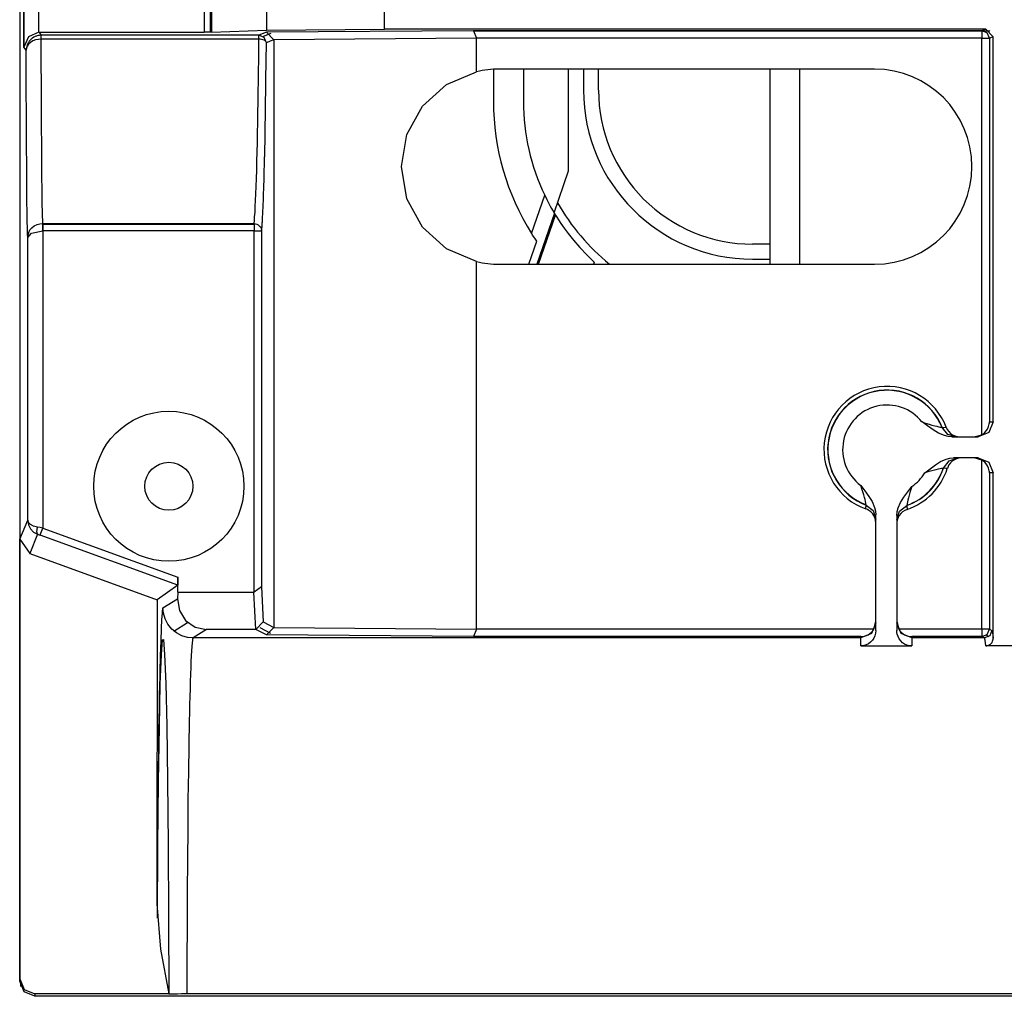
# Model space of a CAD drawing. Units: millimetres. Extents: x 0 to 1880, y 0 to 420.
# Drawn here: x 1590 to 1603, y 50 to 63 of the extents above; entities that cross this region are included whole.
import ezdxf

# ---------------------------------------------------------------- set-up
doc = ezdxf.new("R2010")
doc.units = ezdxf.units.MM
doc.layers.add('TFR-TRI', color=7, linetype='CONTINUOUS', true_color=0xffffff)

msp = doc.modelspace()

# ---------------------------------------------------------------- linework, layer by layer
at = {"layer": 'TFR-TRI', "color": 1, "linetype": 'Continuous'}
for p, q in [((1589.773, 73.503), (1589.773, 50.012)), ((1589.829, 62.458), (1589.829, 63.192)), ((1589.83, 63.173), (1589.83, 62.478)), ((1590.029, 62.657), (1590.029, 62.994)), ((1592.23, 62.994), (1592.23, 62.657)), ((1592.314, 62.657), (1592.314, 62.993)), ((1592.329, 62.993), (1592.329, 62.657)), ((1593.06, 62.964), (1593.06, 62.686)), ((1594.631, 62.697), (1594.631, 62.953)), ((1589.888, 62.598), (1589.829, 62.458)), ((1590.029, 62.657), (1589.888, 62.598)), ((1589.935, 62.574), (1589.927, 62.567)), ((1589.943, 62.58), (1589.935, 62.574)), ((1589.96, 62.591), (1589.943, 62.58)), ((1589.978, 62.6), (1589.96, 62.591)), ((1589.987, 62.604), (1589.978, 62.6)), ((1589.997, 62.607), (1589.987, 62.604)), ((1590.007, 62.61), (1589.997, 62.607)), ((1590.017, 62.613), (1590.007, 62.61)), ((1590.038, 62.616), (1590.017, 62.613)), ((1590.03, 62.657), (1590.029, 62.657)), ((1590.03, 62.657), (1592.23, 62.657)), ((1590.03, 62.657), (1590.045, 62.637)), ((1590.059, 62.617), (1590.038, 62.616)), ((1590.045, 62.637), (1590.059, 62.617)), ((1592.96, 62.617), (1590.059, 62.617)), ((1592.96, 62.617), (1590.059, 62.617)), ((1590.059, 62.617), (1590.059, 62.617)), ((1590.059, 62.603), (1590.059, 62.617)), ((1590.06, 62.567), (1590.059, 62.603)), ((1592.329, 62.657), (1592.23, 62.657)), ((1592.329, 62.657), (1593.06, 62.686)), ((1593.061, 62.658), (1592.96, 62.617)), ((1593.031, 62.588), (1592.96, 62.617)), ((1592.96, 62.614), (1592.96, 62.617)), ((1592.96, 62.604), (1592.96, 62.614)), ((1592.96, 62.587), (1592.96, 62.604)), ((1592.96, 62.567), (1592.96, 62.587)), ((1593.117, 62.64), (1593.016, 62.6)), ((1593.06, 62.517), (1593.031, 62.588)), ((1593.06, 62.686), (1594.631, 62.697)), ((1595.818, 62.677), (1593.061, 62.658)), ((1593.061, 62.658), (1593.16, 62.558)), ((1595.86, 62.577), (1593.16, 62.558)), ((1602.643, 62.697), (1594.631, 62.697)), ((1602.592, 62.677), (1595.818, 62.677)), ((1595.818, 62.677), (1595.86, 62.577)), ((1595.823, 62.676), (1602.592, 62.676)), ((1602.592, 62.577), (1595.86, 62.577)), ((1595.86, 62.132), (1595.86, 62.577)), ((1602.643, 62.697), (1602.592, 62.677)), ((1602.592, 62.677), (1602.693, 62.677)), ((1602.663, 62.648), (1602.592, 62.677)), ((1602.592, 62.677), (1602.592, 62.647)), ((1602.592, 62.647), (1602.592, 62.577)), ((1602.592, 57.294), (1602.592, 62.577)), ((1602.592, 62.577), (1602.663, 62.577)), ((1602.643, 62.697), (1602.743, 62.597)), ((1602.692, 62.577), (1602.663, 62.648)), ((1602.663, 62.577), (1602.692, 62.577)), ((1602.743, 62.597), (1602.692, 62.577)), ((1602.692, 62.577), (1602.692, 57.466)), ((1602.7, 62.68), (1602.693, 62.677)), ((1602.743, 57.466), (1602.743, 62.597)), ((1589.859, 62.418), (1589.829, 62.458)), ((1589.864, 62.446), (1589.859, 62.418)), ((1589.863, 62.454), (1589.86, 62.436)), ((1589.861, 62.444), (1589.861, 62.438)), ((1589.867, 62.472), (1589.863, 62.454)), ((1589.873, 62.473), (1589.864, 62.446)), ((1589.873, 62.49), (1589.867, 62.472)), ((1589.881, 62.507), (1589.873, 62.49)), ((1589.891, 62.499), (1589.873, 62.473)), ((1589.89, 62.523), (1589.881, 62.507)), ((1589.895, 62.531), (1589.89, 62.523)), ((1589.917, 62.522), (1589.891, 62.499)), ((1589.901, 62.539), (1589.895, 62.531)), ((1589.907, 62.546), (1589.901, 62.539)), ((1589.913, 62.554), (1589.907, 62.546)), ((1589.92, 62.561), (1589.913, 62.554)), ((1589.949, 62.542), (1589.917, 62.522)), ((1589.927, 62.567), (1589.92, 62.561)), ((1589.985, 62.556), (1589.949, 62.542)), ((1590.022, 62.563), (1589.985, 62.556)), ((1590.06, 62.567), (1590.022, 62.563)), ((1590.063, 61.648), (1590.06, 62.567)), ((1591.51, 62.567), (1590.06, 62.567)), ((1592.96, 62.567), (1591.51, 62.567)), ((1592.958, 62.426), (1592.96, 62.567)), ((1592.978, 62.566), (1592.96, 62.567)), ((1592.996, 62.563), (1592.978, 62.566)), ((1593.014, 62.559), (1592.996, 62.563)), ((1593.03, 62.552), (1593.014, 62.559)), ((1593.043, 62.544), (1593.03, 62.552)), ((1593.053, 62.535), (1593.043, 62.544)), ((1593.058, 62.526), (1593.053, 62.535)), ((1593.054, 62.027), (1593.06, 62.517)), ((1593.06, 62.517), (1593.058, 62.526)), ((1593.11, 62.537), (1593.06, 62.517)), ((1593.16, 62.557), (1593.11, 62.537)), ((1593.16, 62.558), (1593.16, 62.557)), ((1593.16, 62.557), (1593.16, 54.728)), ((1589.86, 62.436), (1589.859, 62.418)), ((1589.861, 61.943), (1589.859, 62.418)), ((1592.957, 62.288), (1592.958, 62.426)), ((1592.955, 62.145), (1592.957, 62.288)), ((1592.953, 62.007), (1592.955, 62.145)), ((1595.461, 61.963), (1595.86, 62.132)), ((1596.085, 62.165), (1596.085, 61.735)), ((1601.16, 62.167), (1596.16, 62.167)), ((1596.485, 62.167), (1596.485, 61.735)), ((1597.085, 60.812), (1597.085, 62.167)), ((1597.285, 62.167), (1597.285, 61.885)), ((1597.485, 61.885), (1597.485, 62.167)), ((1599.765, 62.167), (1599.765, 59.567)), ((1600.165, 59.567), (1600.165, 62.167)), ((1589.863, 61.507), (1589.861, 61.943)), ((1592.951, 61.865), (1592.953, 62.007)), ((1593.048, 61.579), (1593.054, 62.027)), ((1595.14, 61.673), (1595.461, 61.963)), ((1592.949, 61.727), (1592.951, 61.865)), ((1592.947, 61.587), (1592.949, 61.727)), ((1594.932, 61.294), (1595.14, 61.673)), ((1590.068, 60.908), (1590.063, 61.648)), ((1592.944, 61.453), (1592.947, 61.587)), ((1593.044, 61.373), (1593.048, 61.579)), ((1589.863, 61.493), (1589.863, 61.507)), ((1589.863, 61.48), (1589.863, 61.493)), ((1589.863, 61.467), (1589.863, 61.48)), ((1589.863, 61.454), (1589.863, 61.467)), ((1589.863, 61.427), (1589.863, 61.454)), ((1589.864, 61.401), (1589.863, 61.427)), ((1589.864, 61.349), (1589.864, 61.401)), ((1592.941, 61.318), (1592.944, 61.453)), ((1589.864, 61.299), (1589.864, 61.349)), ((1589.865, 61.199), (1589.864, 61.299)), ((1592.939, 61.189), (1592.941, 61.318)), ((1593.041, 61.179), (1593.044, 61.373)), ((1594.86, 60.867), (1594.932, 61.294)), ((1589.865, 61.103), (1589.865, 61.199)), ((1592.936, 61.06), (1592.939, 61.189)), ((1593.039, 61.086), (1593.04, 61.132)), ((1593.04, 61.132), (1593.041, 61.179)), ((1589.866, 60.92), (1589.865, 61.103)), ((1592.933, 60.939), (1592.936, 61.06)), ((1593.036, 60.993), (1593.037, 61.006)), ((1593.037, 61.036), (1593.038, 61.042)), ((1593.037, 61.031), (1593.037, 61.036)), ((1593.037, 61.028), (1593.037, 61.031)), ((1593.037, 61.025), (1593.037, 61.028)), ((1593.037, 61.022), (1593.037, 61.025)), ((1593.037, 61.019), (1593.037, 61.022)), ((1593.037, 61.006), (1593.037, 61.019)), ((1593.038, 61.064), (1593.039, 61.086)), ((1593.038, 61.042), (1593.038, 61.064)), ((1589.868, 60.75), (1589.866, 60.92)), ((1590.073, 60.386), (1590.068, 60.908)), ((1592.93, 60.82), (1592.933, 60.939)), ((1593.032, 60.808), (1593.034, 60.895)), ((1593.034, 60.895), (1593.036, 60.993)), ((1589.87, 60.451), (1589.868, 60.75)), ((1592.926, 60.709), (1592.93, 60.82)), ((1593.03, 60.731), (1593.032, 60.808)), ((1594.932, 60.44), (1594.86, 60.867)), ((1596.893, 60.253), (1597.085, 60.812)), ((1592.923, 60.603), (1592.926, 60.709)), ((1593.026, 60.611), (1593.027, 60.629)), ((1593.026, 60.593), (1593.026, 60.611)), ((1593.027, 60.647), (1593.028, 60.655)), ((1593.027, 60.645), (1593.027, 60.647)), ((1593.027, 60.643), (1593.027, 60.645)), ((1593.027, 60.641), (1593.027, 60.643)), ((1593.027, 60.639), (1593.027, 60.641)), ((1593.027, 60.634), (1593.027, 60.639)), ((1593.027, 60.629), (1593.027, 60.634)), ((1593.028, 60.663), (1593.03, 60.731)), ((1593.028, 60.655), (1593.028, 60.663)), ((1592.915, 60.415), (1592.919, 60.506)), ((1592.919, 60.506), (1592.923, 60.603)), ((1593.021, 60.459), (1593.023, 60.524)), ((1593.023, 60.524), (1593.025, 60.558)), ((1593.025, 60.558), (1593.026, 60.593)), ((1596.593, 59.976), (1596.768, 60.485)), ((1596.768, 60.485), (1596.796, 60.429)), ((1589.873, 60.211), (1589.87, 60.451)), ((1590.079, 60.109), (1590.073, 60.386)), ((1592.912, 60.334), (1592.915, 60.415)), ((1593.016, 60.34), (1593.017, 60.347)), ((1593.017, 60.361), (1593.018, 60.368)), ((1593.017, 60.354), (1593.017, 60.361)), ((1593.017, 60.347), (1593.017, 60.354)), ((1593.018, 60.382), (1593.019, 60.397)), ((1593.018, 60.368), (1593.018, 60.382)), ((1593.019, 60.397), (1593.021, 60.459)), ((1595.14, 60.061), (1594.932, 60.44)), ((1596.796, 60.429), (1596.824, 60.375)), ((1596.824, 60.375), (1596.842, 60.341)), ((1592.903, 60.199), (1592.908, 60.26)), ((1592.908, 60.26), (1592.912, 60.334)), ((1593.009, 60.195), (1593.012, 60.24)), ((1593.012, 60.24), (1593.014, 60.289)), ((1593.014, 60.289), (1593.015, 60.314)), ((1593.015, 60.314), (1593.016, 60.34)), ((1596.897, 60.245), (1596.664, 59.567)), ((1596.677, 59.567), (1596.906, 60.231)), ((1596.687, 59.567), (1596.912, 60.22)), ((1596.842, 60.341), (1596.86, 60.309)), ((1596.86, 60.309), (1596.872, 60.287)), ((1596.872, 60.287), (1596.883, 60.269)), ((1596.883, 60.269), (1596.89, 60.257)), ((1596.89, 60.257), (1596.895, 60.249)), ((1596.895, 60.249), (1596.897, 60.246)), ((1596.897, 60.246), (1596.897, 60.245)), ((1596.897, 60.245), (1596.906, 60.231)), ((1596.906, 60.231), (1596.912, 60.221)), ((1596.912, 60.221), (1596.927, 60.196)), ((1589.873, 60.205), (1589.873, 60.211)), ((1589.873, 60.199), (1589.873, 60.205)), ((1589.873, 60.192), (1589.873, 60.199)), ((1589.873, 60.186), (1589.873, 60.192)), ((1589.874, 60.174), (1589.873, 60.186)), ((1589.874, 60.162), (1589.874, 60.174)), ((1589.874, 60.139), (1589.874, 60.162)), ((1589.874, 60.116), (1589.874, 60.139)), ((1589.875, 60.075), (1589.874, 60.116)), ((1589.966, 60.077), (1590.004, 60.095)), ((1590.004, 60.095), (1590.04, 60.104)), ((1590.04, 60.104), (1590.078, 60.109)), ((1590.078, 60.109), (1590.079, 60.109)), ((1590.078, 60.109), (1590.079, 60.076)), ((1590.079, 60.109), (1592.895, 60.109)), ((1590.079, 60.076), (1590.079, 60.109)), ((1590.079, 60.109), (1590.079, 60.109)), ((1592.895, 60.098), (1590.079, 60.098)), ((1592.895, 60.109), (1592.899, 60.15)), ((1592.895, 60.109), (1592.895, 60.076)), ((1592.895, 60.109), (1592.913, 60.107)), ((1592.899, 60.15), (1592.903, 60.199)), ((1592.913, 60.107), (1592.931, 60.102)), ((1592.931, 60.102), (1592.949, 60.093)), ((1592.949, 60.093), (1592.965, 60.08)), ((1593.001, 60.066), (1593.004, 60.106)), ((1593.004, 60.106), (1593.005, 60.118)), ((1593.005, 60.118), (1593.006, 60.131)), ((1593.006, 60.142), (1593.007, 60.147)), ((1593.006, 60.14), (1593.006, 60.142)), ((1593.006, 60.137), (1593.006, 60.14)), ((1593.006, 60.136), (1593.006, 60.137)), ((1593.006, 60.137), (1593.006, 60.137)), ((1593.006, 60.135), (1593.006, 60.136)), ((1593.006, 60.136), (1593.006, 60.136)), ((1593.006, 60.133), (1593.006, 60.135)), ((1593.006, 60.131), (1593.006, 60.133)), ((1593.007, 60.152), (1593.008, 60.173)), ((1593.007, 60.147), (1593.007, 60.152)), ((1593.008, 60.173), (1593.009, 60.195)), ((1596.927, 60.196), (1596.951, 60.158)), ((1596.951, 60.158), (1596.983, 60.11)), ((1596.983, 60.11), (1597.027, 60.047)), ((1589.876, 60.037), (1589.875, 60.075)), ((1589.877, 59.972), (1589.876, 60.037)), ((1589.879, 59.923), (1589.877, 59.972)), ((1589.879, 59.923), (1589.932, 59.981)), ((1589.879, 59.923), (1589.884, 59.958)), ((1589.884, 59.958), (1589.893, 59.991)), ((1589.893, 59.991), (1589.91, 60.023)), ((1589.91, 60.023), (1589.934, 60.051)), ((1589.932, 59.981), (1590.079, 60.01)), ((1589.934, 60.051), (1589.966, 60.077)), ((1590.079, 60.01), (1590.079, 60.076)), ((1590.079, 60.076), (1590.079, 60.01)), ((1590.079, 60.01), (1590.079, 56.051)), ((1592.895, 60.01), (1590.079, 60.01)), ((1590.079, 60.01), (1590.079, 60.01)), ((1592.895, 60.076), (1592.895, 60.01)), ((1592.895, 55.196), (1592.895, 60.01)), ((1592.895, 60.01), (1592.965, 60.01)), ((1592.965, 60.08), (1592.978, 60.064)), ((1592.965, 60.01), (1592.995, 60.01)), ((1592.978, 60.064), (1592.988, 60.046)), ((1592.988, 60.046), (1592.993, 60.028)), ((1592.993, 60.028), (1592.995, 60.01)), ((1592.993, 60.01), (1592.993, 55.254)), ((1592.995, 60.01), (1592.996, 60.021)), ((1592.995, 60.01), (1592.995, 55.266)), ((1592.996, 60.021), (1592.998, 60.039)), ((1592.998, 60.039), (1593.001, 60.066)), ((1595.461, 59.77), (1595.14, 60.061)), ((1596.6, 59.966), (1596.593, 59.976)), ((1596.606, 59.955), (1596.6, 59.966)), ((1596.634, 59.913), (1596.606, 59.955)), ((1597.027, 60.047), (1597.079, 59.977)), ((1597.079, 59.977), (1597.151, 59.886)), ((1589.879, 56.156), (1589.879, 59.923)), ((1596.555, 59.567), (1596.661, 59.873)), ((1596.661, 59.873), (1596.634, 59.913)), ((1597.151, 59.886), (1597.234, 59.791)), ((1599.765, 59.835), (1599.535, 59.835)), ((1595.86, 59.602), (1595.461, 59.77)), ((1597.234, 59.791), (1597.327, 59.692)), ((1597.327, 59.692), (1597.427, 59.596)), ((1595.86, 54.704), (1595.86, 59.602)), ((1596.16, 59.567), (1601.16, 59.567)), ((1597.427, 59.596), (1597.417, 59.567)), ((1599.535, 59.635), (1599.765, 59.635)), ((1601.794, 57.465), (1601.794, 57.466)), ((1601.794, 57.466), (1601.841, 57.45)), ((1601.795, 57.465), (1601.794, 57.465)), ((1601.869, 57.413), (1601.795, 57.465)), ((1602.743, 57.466), (1602.685, 57.324)), ((1602.692, 57.466), (1602.743, 57.466)), ((1602.692, 57.465), (1602.692, 57.466)), ((1602.692, 57.452), (1602.692, 57.465)), ((1602.692, 57.465), (1602.692, 57.465)), ((1601.841, 57.45), (1601.889, 57.435)), ((1601.943, 57.361), (1601.869, 57.413)), ((1601.889, 57.435), (1601.927, 57.424)), ((1601.927, 57.424), (1601.963, 57.414)), ((1602.016, 57.316), (1601.943, 57.361)), ((1601.963, 57.414), (1601.992, 57.407)), ((1601.992, 57.407), (1602.017, 57.401)), ((1602.017, 57.401), (1602.037, 57.397)), ((1602.037, 57.397), (1602.052, 57.394)), ((1602.052, 57.394), (1602.061, 57.392)), ((1602.061, 57.392), (1602.065, 57.392)), ((1602.139, 57.3), (1602.065, 57.392)), ((1602.065, 57.392), (1602.069, 57.392)), ((1602.069, 57.392), (1602.072, 57.392)), ((1602.072, 57.392), (1602.087, 57.393)), ((1602.087, 57.393), (1602.102, 57.394)), ((1602.102, 57.394), (1602.109, 57.395)), ((1602.109, 57.395), (1602.116, 57.395)), ((1602.116, 57.395), (1602.131, 57.365)), ((1602.131, 57.365), (1602.15, 57.337)), ((1602.15, 57.337), (1602.174, 57.313)), ((1602.632, 57.324), (1602.651, 57.346)), ((1602.651, 57.346), (1602.667, 57.369)), ((1602.667, 57.369), (1602.682, 57.403)), ((1602.682, 57.403), (1602.69, 57.439)), ((1602.69, 57.439), (1602.692, 57.452)), ((1602.093, 57.283), (1602.016, 57.316)), ((1602.142, 57.27), (1602.093, 57.283)), ((1602.251, 57.266), (1602.139, 57.3)), ((1602.193, 57.266), (1602.142, 57.27)), ((1602.174, 57.313), (1602.201, 57.294)), ((1602.193, 57.266), (1602.543, 57.266)), ((1602.201, 57.294), (1602.232, 57.279)), ((1602.232, 57.279), (1602.264, 57.27)), ((1602.264, 57.27), (1602.284, 57.267)), ((1602.284, 57.267), (1602.303, 57.266)), ((1602.491, 57.266), (1602.592, 57.294)), ((1602.685, 57.324), (1602.543, 57.266)), ((1602.592, 57.294), (1602.614, 57.308)), ((1602.614, 57.308), (1602.632, 57.324)), ((1601.974, 56.894), (1602.042, 56.937)), ((1602.042, 56.937), (1602.114, 56.969)), ((1602.081, 56.849), (1602.154, 56.948)), ((1602.114, 56.969), (1602.164, 56.981)), ((1602.154, 56.948), (1602.271, 56.986)), ((1602.164, 56.981), (1602.214, 56.986)), ((1602.197, 56.942), (1602.173, 56.919)), ((1602.225, 56.961), (1602.197, 56.942)), ((1602.543, 56.986), (1602.214, 56.986)), ((1602.256, 56.975), (1602.225, 56.961)), ((1602.289, 56.983), (1602.256, 56.975)), ((1602.322, 56.986), (1602.289, 56.983)), ((1602.593, 56.958), (1602.491, 56.986)), ((1602.543, 56.986), (1602.685, 56.927)), ((1602.593, 54.704), (1602.593, 56.958)), ((1602.614, 56.944), (1602.593, 56.958)), ((1602.632, 56.927), (1602.614, 56.944)), ((1601.834, 56.787), (1601.903, 56.841)), ((1601.909, 56.81), (1601.871, 56.799)), ((1601.903, 56.841), (1601.974, 56.894)), ((1601.945, 56.82), (1601.909, 56.81)), ((1601.98, 56.829), (1601.945, 56.82)), ((1602.009, 56.835), (1601.98, 56.829)), ((1602.034, 56.84), (1602.009, 56.835)), ((1602.053, 56.844), (1602.034, 56.84)), ((1602.068, 56.847), (1602.053, 56.844)), ((1602.077, 56.848), (1602.068, 56.847)), ((1602.081, 56.849), (1602.077, 56.848)), ((1602.088, 56.848), (1602.081, 56.849)), ((1602.096, 56.848), (1602.088, 56.848)), ((1602.11, 56.847), (1602.096, 56.848)), ((1602.124, 56.846), (1602.11, 56.847)), ((1602.128, 56.846), (1602.124, 56.846)), ((1602.132, 56.846), (1602.128, 56.846)), ((1602.141, 56.87), (1602.132, 56.846)), ((1602.153, 56.892), (1602.141, 56.87)), ((1602.173, 56.919), (1602.153, 56.892)), ((1602.651, 56.905), (1602.632, 56.927)), ((1602.667, 56.882), (1602.651, 56.905)), ((1602.682, 56.848), (1602.667, 56.882)), ((1602.69, 56.813), (1602.682, 56.848)), ((1602.685, 56.927), (1602.743, 56.786)), ((1602.692, 56.8), (1602.69, 56.813)), ((1601.871, 56.799), (1601.832, 56.786)), ((1601.832, 56.786), (1601.833, 56.786)), ((1601.833, 56.786), (1601.834, 56.787)), ((1602.692, 56.787), (1602.692, 56.8)), ((1602.692, 56.786), (1602.692, 56.787)), ((1602.743, 56.786), (1602.692, 56.786)), ((1602.692, 56.786), (1602.692, 54.704)), ((1602.692, 56.786), (1602.692, 56.786)), ((1602.743, 54.582), (1602.743, 56.786)), ((1600.994, 56.576), (1600.979, 56.62)), ((1600.979, 56.62), (1600.98, 56.62)), ((1600.98, 56.62), (1600.98, 56.619)), ((1600.98, 56.619), (1601.033, 56.546)), ((1601.008, 56.532), (1600.994, 56.576)), ((1601.033, 56.546), (1601.085, 56.473)), ((1601.604, 56.534), (1601.658, 56.605)), ((1601.645, 56.566), (1601.633, 56.525)), ((1601.659, 56.606), (1601.645, 56.566)), ((1601.658, 56.605), (1601.659, 56.606)), ((1601.659, 56.606), (1601.659, 56.606)), ((1601.019, 56.495), (1601.008, 56.532)), ((1601.028, 56.459), (1601.019, 56.495)), ((1601.035, 56.43), (1601.028, 56.459)), ((1601.04, 56.405), (1601.035, 56.43)), ((1601.085, 56.473), (1601.129, 56.403)), ((1601.509, 56.393), (1601.552, 56.462)), ((1601.552, 56.462), (1601.604, 56.534)), ((1601.607, 56.424), (1601.601, 56.399)), ((1601.613, 56.452), (1601.607, 56.424)), ((1601.622, 56.488), (1601.613, 56.452)), ((1601.633, 56.525), (1601.622, 56.488)), ((1601.044, 56.385), (1601.04, 56.405)), ((1601.047, 56.37), (1601.044, 56.385)), ((1601.046, 56.31), (1601.047, 56.313)), ((1601.046, 56.306), (1601.046, 56.31)), ((1601.066, 56.298), (1601.046, 56.306)), ((1601.049, 56.361), (1601.047, 56.37)), ((1601.047, 56.313), (1601.048, 56.328)), ((1601.048, 56.328), (1601.049, 56.342)), ((1601.05, 56.357), (1601.049, 56.361)), ((1601.049, 56.35), (1601.05, 56.357)), ((1601.049, 56.342), (1601.049, 56.35)), ((1601.05, 56.357), (1601.143, 56.284)), ((1601.085, 56.287), (1601.066, 56.298)), ((1601.112, 56.267), (1601.085, 56.287)), ((1601.129, 56.403), (1601.162, 56.327)), ((1601.143, 56.284), (1601.179, 56.17)), ((1601.162, 56.327), (1601.175, 56.278)), ((1601.175, 56.278), (1601.179, 56.227)), ((1601.459, 56.163), (1601.496, 56.278)), ((1601.464, 56.27), (1601.476, 56.32)), ((1601.476, 56.32), (1601.509, 56.393)), ((1601.496, 56.278), (1601.593, 56.351)), ((1601.565, 56.287), (1601.536, 56.269)), ((1601.596, 56.3), (1601.565, 56.287)), ((1601.595, 56.364), (1601.593, 56.355)), ((1601.593, 56.355), (1601.593, 56.351)), ((1601.593, 56.351), (1601.593, 56.348)), ((1601.593, 56.348), (1601.593, 56.344)), ((1601.593, 56.344), (1601.594, 56.329)), ((1601.594, 56.329), (1601.595, 56.315)), ((1601.598, 56.379), (1601.595, 56.364)), ((1601.595, 56.315), (1601.595, 56.308)), ((1601.595, 56.308), (1601.596, 56.3)), ((1601.601, 56.399), (1601.598, 56.379)), ((1589.776, 55.901), (1589.879, 56.156)), ((1589.879, 56.156), (1589.888, 56.096)), ((1589.888, 56.126), (1589.879, 56.156)), ((1601.135, 56.243), (1601.112, 56.267)), ((1601.154, 56.215), (1601.135, 56.243)), ((1601.168, 56.184), (1601.154, 56.215)), ((1601.176, 56.151), (1601.168, 56.184)), ((1601.179, 56.118), (1601.176, 56.151)), ((1601.179, 54.685), (1601.179, 56.227)), ((1601.459, 56.22), (1601.464, 56.27)), ((1601.459, 56.22), (1601.459, 54.685)), ((1601.465, 56.158), (1601.46, 56.134)), ((1601.475, 56.19), (1601.465, 56.158)), ((1601.491, 56.219), (1601.475, 56.19)), ((1601.512, 56.246), (1601.491, 56.219)), ((1601.536, 56.269), (1601.512, 56.246)), ((1589.916, 56.099), (1589.888, 56.126)), ((1589.888, 56.096), (1589.915, 56.042)), ((1589.915, 56.042), (1589.958, 55.998)), ((1589.958, 56.078), (1589.916, 56.099)), ((1590.011, 56.063), (1589.958, 56.078)), ((1590, 56.001), (1590.011, 56.063)), ((1590.044, 56.057), (1590.011, 56.063)), ((1590.079, 56.051), (1590.044, 56.057)), ((1590.055, 55.985), (1590.079, 56.051)), ((1590.079, 56.051), (1591.88, 55.395)), ((1601.46, 56.134), (1601.459, 56.111)), ((1589.776, 50.043), (1589.776, 55.901)), ((1589.776, 55.901), (1589.907, 55.713)), ((1590.011, 55.969), (1589.907, 55.713)), ((1589.958, 55.998), (1590.011, 55.969)), ((1590.011, 55.969), (1590, 56.001)), ((1590.007, 55.972), (1590.045, 55.958)), ((1590.028, 55.963), (1590.011, 55.969)), ((1590.045, 55.957), (1590.028, 55.963)), ((1590.045, 55.957), (1590.055, 55.985)), ((1591.879, 55.291), (1590.045, 55.958)), ((1591.879, 55.289), (1590.045, 55.957)), ((1589.907, 55.713), (1591.603, 55.096)), ((1591.88, 55.395), (1591.879, 55.289)), ((1591.88, 55.196), (1591.88, 55.395)), ((1591.879, 55.289), (1591.603, 55.096)), ((1592.995, 55.266), (1592.895, 55.196)), ((1592.995, 55.266), (1593.017, 54.8)), ((1591.603, 55.096), (1591.602, 51.045)), ((1591.682, 54.988), (1591.877, 55.11)), ((1591.88, 55.196), (1591.877, 55.11)), ((1591.877, 55.11), (1591.901, 54.953)), ((1591.88, 55.196), (1592.893, 55.196)), ((1592.917, 54.7), (1592.893, 55.196)), ((1592.893, 55.196), (1592.895, 55.196)), ((1591.676, 54.969), (1591.673, 54.948)), ((1591.679, 54.981), (1591.676, 54.969)), ((1591.682, 54.988), (1591.679, 54.981)), ((1591.688, 54.915), (1591.682, 54.988)), ((1591.67, 54.918), (1591.663, 54.832)), ((1591.673, 54.948), (1591.67, 54.918)), ((1591.71, 54.841), (1591.688, 54.915)), ((1591.747, 54.769), (1591.71, 54.841)), ((1591.901, 54.953), (1591.983, 54.82)), ((1591.657, 54.712), (1591.651, 54.548)), ((1591.663, 54.832), (1591.657, 54.712)), ((1591.799, 54.705), (1591.747, 54.769)), ((1591.863, 54.653), (1591.799, 54.705)), ((1591.827, 54.679), (1592.01, 54.793)), ((1591.983, 54.82), (1592.109, 54.731)), ((1592.109, 54.731), (1592.26, 54.7)), ((1592.917, 54.7), (1593.017, 54.8)), ((1593.12, 54.648), (1592.977, 54.72)), ((1593.017, 54.8), (1593.16, 54.728)), ((1593.061, 54.628), (1593.16, 54.728)), ((1593.16, 54.728), (1595.86, 54.704)), ((1593.16, 54.728), (1593.16, 54.728)), ((1593.16, 54.728), (1593.16, 54.728)), ((1595.86, 54.704), (1595.818, 54.604)), ((1601.152, 54.704), (1595.86, 54.704)), ((1601.179, 54.788), (1601.12, 54.646)), ((1601.137, 54.683), (1601.152, 54.704)), ((1601.152, 54.704), (1601.179, 54.805)), ((1601.459, 54.805), (1601.486, 54.704)), ((1601.518, 54.646), (1601.459, 54.788)), ((1602.593, 54.704), (1601.486, 54.704)), ((1601.486, 54.704), (1601.501, 54.683)), ((1602.593, 54.704), (1602.593, 54.634)), ((1602.663, 54.704), (1602.593, 54.704)), ((1602.663, 54.633), (1602.692, 54.704)), ((1602.692, 54.704), (1602.663, 54.704)), ((1602.692, 54.704), (1602.725, 54.688)), ((1591.934, 54.616), (1591.863, 54.653)), ((1592.009, 54.595), (1591.934, 54.616)), ((1592.082, 54.588), (1592.009, 54.595)), ((1592.077, 54.576), (1592.073, 54.555)), ((1592.082, 54.588), (1592.077, 54.576)), ((1592.26, 54.7), (1592.082, 54.588)), ((1600.979, 54.588), (1592.082, 54.588)), ((1592.917, 54.7), (1592.26, 54.7)), ((1593.061, 54.628), (1592.917, 54.7)), ((1592.917, 54.7), (1592.917, 54.7)), ((1595.818, 54.604), (1593.061, 54.628)), ((1600.979, 54.604), (1595.818, 54.604)), ((1601.12, 54.646), (1600.979, 54.588)), ((1600.979, 54.588), (1600.979, 54.604)), ((1600.979, 54.604), (1600.98, 54.604)), ((1600.979, 54.559), (1600.979, 54.588)), ((1600.98, 54.604), (1600.994, 54.605)), ((1600.98, 54.604), (1600.98, 54.604)), ((1600.994, 54.605), (1601.008, 54.606)), ((1601.008, 54.606), (1601.043, 54.615)), ((1601.043, 54.615), (1601.077, 54.63)), ((1601.077, 54.63), (1601.1, 54.645)), ((1601.1, 54.645), (1601.121, 54.664)), ((1601.121, 54.664), (1601.137, 54.683)), ((1601.153, 54.585), (1601.134, 54.556)), ((1601.167, 54.616), (1601.153, 54.585)), ((1601.176, 54.65), (1601.167, 54.616)), ((1601.179, 54.685), (1601.176, 54.65)), ((1601.46, 54.66), (1601.459, 54.685)), ((1601.465, 54.636), (1601.46, 54.66)), ((1601.475, 54.604), (1601.465, 54.636)), ((1601.491, 54.574), (1601.475, 54.604)), ((1601.511, 54.547), (1601.491, 54.574)), ((1601.501, 54.683), (1601.517, 54.664)), ((1601.517, 54.664), (1601.538, 54.645)), ((1601.659, 54.588), (1601.518, 54.646)), ((1601.538, 54.645), (1601.561, 54.63)), ((1601.561, 54.63), (1601.595, 54.615)), ((1601.595, 54.615), (1601.63, 54.606)), ((1601.63, 54.606), (1601.644, 54.605)), ((1601.644, 54.605), (1601.658, 54.604)), ((1601.658, 54.604), (1601.659, 54.604)), ((1601.659, 54.604), (1601.659, 54.588)), ((1602.593, 54.604), (1601.659, 54.604)), ((1601.659, 54.604), (1601.659, 54.604)), ((1602.625, 54.588), (1601.659, 54.588)), ((1601.659, 54.588), (1601.659, 54.559)), ((1602.593, 54.634), (1602.593, 54.604)), ((1602.593, 54.604), (1602.663, 54.633)), ((1602.625, 54.588), (1602.593, 54.604)), ((1602.696, 54.617), (1602.625, 54.588)), ((1602.634, 54.559), (1602.625, 54.588)), ((1602.653, 54.624), (1602.685, 54.608)), ((1602.725, 54.688), (1602.696, 54.617)), ((1602.725, 54.688), (1602.734, 54.659)), ((1602.734, 54.659), (1602.743, 54.582)), ((1602.742, 54.57), (1602.743, 54.582)), ((1591.651, 54.548), (1591.644, 54.347)), ((1591.66, 54.362), (1591.675, 54.562)), ((1591.675, 54.562), (1591.69, 54.564)), ((1591.69, 54.564), (1591.704, 54.367)), ((1592.065, 54.472), (1592.062, 54.416)), ((1592.069, 54.521), (1592.065, 54.472)), ((1592.073, 54.555), (1592.069, 54.521)), ((1600.979, 54.481), (1600.979, 54.559)), ((1600.999, 54.482), (1600.979, 54.481)), ((1600.979, 54.481), (1601.659, 54.481)), ((1601.019, 54.485), (1600.999, 54.482)), ((1601.052, 54.495), (1601.019, 54.485)), ((1601.082, 54.51), (1601.052, 54.495)), ((1601.11, 54.531), (1601.082, 54.51)), ((1601.134, 54.556), (1601.11, 54.531)), ((1601.536, 54.524), (1601.511, 54.547)), ((1601.563, 54.506), (1601.536, 54.524)), ((1601.594, 54.492), (1601.563, 54.506)), ((1601.626, 54.484), (1601.594, 54.492)), ((1601.659, 54.481), (1601.626, 54.484)), ((1601.659, 54.559), (1601.659, 54.481)), ((1602.643, 54.481), (1602.634, 54.559)), ((1602.643, 54.481), (1602.66, 54.482)), ((1603.138, 54.481), (1602.643, 54.481)), ((1602.66, 54.482), (1602.676, 54.486)), ((1602.676, 54.486), (1602.691, 54.493)), ((1602.691, 54.493), (1602.705, 54.502)), ((1602.705, 54.502), (1602.717, 54.514)), ((1602.717, 54.514), (1602.727, 54.527)), ((1602.727, 54.527), (1602.735, 54.542)), ((1602.735, 54.542), (1602.74, 54.558)), ((1602.74, 54.558), (1602.742, 54.57)), ((1591.644, 54.347), (1591.639, 54.132)), ((1591.646, 53.971), (1591.66, 54.362)), ((1591.704, 54.367), (1591.718, 53.979)), ((1592.058, 54.348), (1592.055, 54.274)), ((1592.062, 54.416), (1592.058, 54.348)), ((1592.051, 54.191), (1592.048, 54.103)), ((1592.055, 54.274), (1592.051, 54.191)), ((1591.639, 54.132), (1591.634, 53.891)), ((1592.048, 54.103), (1592.045, 54.007)), ((1591.634, 53.402), (1591.646, 53.971)), ((1591.718, 53.979), (1591.731, 53.413)), ((1592.045, 54.007), (1592.042, 53.91)), ((1591.632, 53.818), (1591.631, 53.779)), ((1591.633, 53.843), (1591.632, 53.818)), ((1591.634, 53.891), (1591.633, 53.879)), ((1591.633, 53.879), (1591.633, 53.867)), ((1591.633, 53.867), (1591.633, 53.843)), ((1592.039, 53.805), (1592.037, 53.701)), ((1592.042, 53.91), (1592.039, 53.805)), ((1591.63, 53.692), (1591.629, 53.645)), ((1591.631, 53.738), (1591.63, 53.692)), ((1591.631, 53.779), (1591.631, 53.738)), ((1592.037, 53.701), (1592.034, 53.591)), ((1591.629, 53.645), (1591.627, 53.507)), ((1592.034, 53.591), (1592.032, 53.483)), ((1591.623, 52.675), (1591.634, 53.402)), ((1591.627, 53.507), (1591.624, 53.365)), ((1591.731, 53.413), (1591.741, 52.689)), ((1592.032, 53.483), (1592.03, 53.371)), ((1591.623, 53.271), (1591.622, 53.223)), ((1591.624, 53.309), (1591.623, 53.3)), ((1591.623, 53.3), (1591.623, 53.286)), ((1591.623, 53.286), (1591.623, 53.271)), ((1591.624, 53.365), (1591.624, 53.342)), ((1591.624, 53.342), (1591.624, 53.319)), ((1591.624, 53.319), (1591.624, 53.309)), ((1592.028, 53.262), (1592.026, 53.15)), ((1592.03, 53.371), (1592.028, 53.262)), ((1591.622, 53.175), (1591.621, 53.113)), ((1591.622, 53.223), (1591.622, 53.175)), ((1592.026, 53.15), (1592.02, 52.807)), ((1591.62, 53.05), (1591.617, 52.848)), ((1591.621, 53.113), (1591.62, 53.05)), ((1591.617, 52.848), (1591.615, 52.638)), ((1592.02, 52.807), (1592.015, 52.436)), ((1591.615, 52.638), (1591.613, 52.438)), ((1591.614, 51.816), (1591.623, 52.675)), ((1591.741, 52.689), (1591.75, 51.832)), ((1591.613, 52.438), (1591.611, 52.232)), ((1592.015, 52.436), (1592.011, 52.044)), ((1591.611, 52.232), (1591.609, 52.057)), ((1591.609, 52.057), (1591.608, 51.878)), ((1592.011, 52.044), (1592.007, 51.629)), ((1591.608, 51.878), (1591.606, 51.678)), ((1591.75, 51.832), (1591.757, 50.872)), ((1591.607, 50.854), (1591.614, 51.816)), ((1591.606, 51.678), (1591.605, 51.475)), ((1592.007, 51.629), (1592.004, 51.202)), ((1591.605, 51.475), (1591.604, 51.333)), ((1591.604, 51.333), (1591.603, 51.188)), ((1591.604, 51.322), (1591.604, 51.103)), ((1591.603, 51.188), (1591.603, 51.117)), ((1592.004, 51.202), (1592.002, 50.757)), ((1591.603, 51.117), (1591.602, 51.045)), ((1591.602, 51.045), (1591.648, 50.44)), ((1591.604, 51.103), (1591.604, 50.884)), ((1591.757, 50.872), (1591.76, 49.843)), ((1592.002, 50.757), (1592, 50.306)), ((1591.648, 50.44), (1591.758, 49.843)), ((1592, 50.306), (1591.998, 49.847)), ((1589.773, 50.012), (1589.776, 50.043)), ((1589.831, 49.87), (1589.773, 50.012)), ((1589.776, 50.043), (1589.834, 49.902)), ((1589.786, 49.941), (1589.789, 49.972)), ((1589.973, 49.812), (1589.831, 49.87)), ((1589.834, 49.902), (1589.976, 49.843)), ((1589.976, 49.843), (1589.973, 49.812)), ((1621.702, 49.812), (1589.973, 49.812)), ((1591.758, 49.843), (1589.976, 49.843)), ((1591.758, 49.843), (1591.815, 49.845)), ((1591.815, 49.845), (1591.876, 49.846)), ((1591.876, 49.846), (1591.928, 49.847)), ((1591.928, 49.847), (1591.982, 49.847)), ((1591.982, 49.847), (1591.99, 49.847)), ((1591.99, 49.847), (1591.998, 49.847)), ((1591.998, 49.847), (1596.322, 49.847)), ((1596.322, 49.847), (1600.645, 49.847)), ((1600.645, 49.847), (1607.665, 49.847))]:
    msp.add_line(p, q, dxfattribs=at)
for radius in [1, 0.32]:
    msp.add_circle((1591.76, 56.608), radius, dxfattribs=at)
for centre, radius, start, end in [((1596.16, 60.867), 1.3, 90, 103.3424), ((1601.16, 60.867), 1.3, 270, 90), ((1599.535, 61.885), 2.25, 180, 270), ((1599.535, 61.885), 2.05, 179.9997, 270), ((1599.385, 61.735), 3.3, 180, 212.2103), ((1599.385, 61.735), 2.9, 180, 205.5309), ((1599.535, 61.885), 3, 210.0215, 230.5931), ((1596.16, 60.867), 1.3, 256.6576, 270), ((1601.329, 57.098), 0.841, 20.6674, 250.3583), ((1601.329, 57.098), 0.792, 21.7371, 249.3466), ((1601.329, 57.098), 0.789, 21.8977, 249.1948), ((1601.329, 57.098), 0.592, 38.3446, 233.7827), ((1601.329, 57.098), 0.792, 289.4241, 341.6438), ((1601.329, 57.098), 0.789, 289.5661, 341.5102), ((1601.329, 57.098), 0.841, 288.4773, 342.535), ((1601.329, 57.098), 0.592, 303.8545, 328.1602)]:
    msp.add_arc(centre, radius, start, end, dxfattribs=at)

doc.saveas('drawing.dxf')
